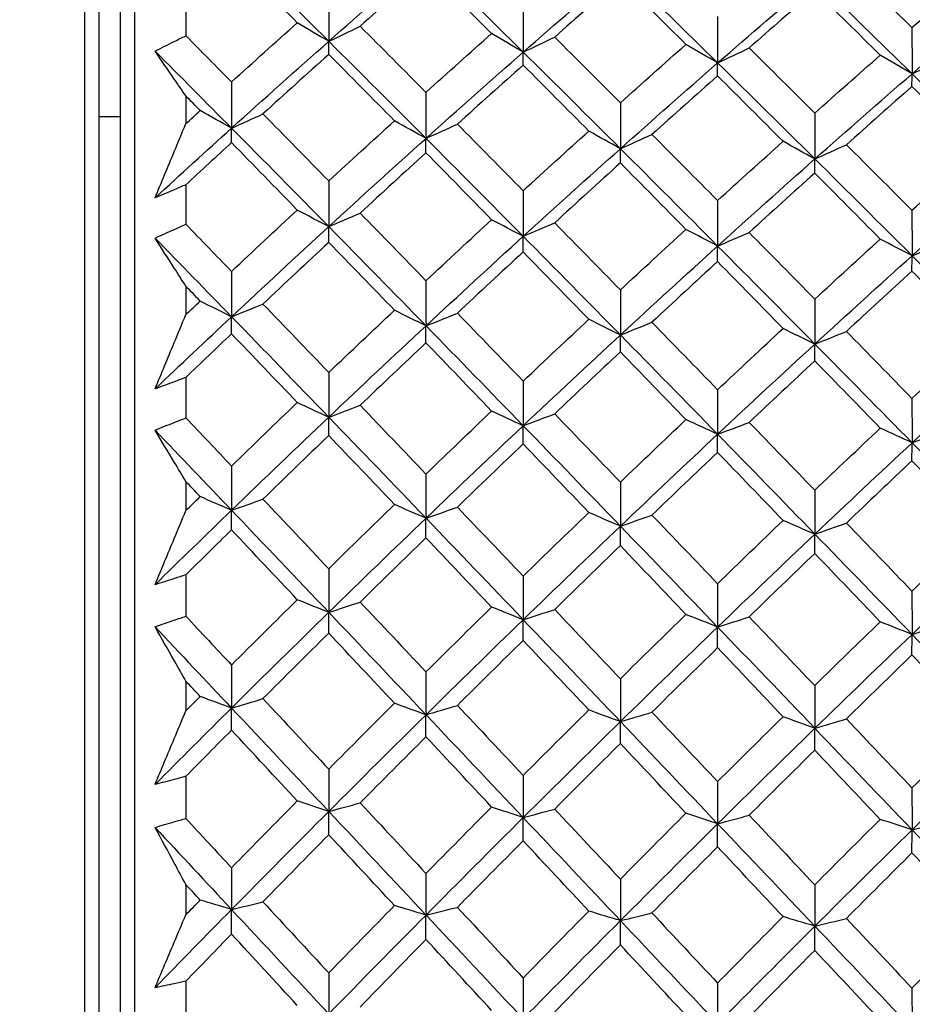
# Model space of a CAD drawing. Units: millimetres. Extents: x 24 to 867, y 24 to 606.
# Drawn here: x 177 to 183, y 153 to 160 of the extents above; entities that cross this region are included whole.
import ezdxf

# ---------------------------------------------------------------- set-up
doc = ezdxf.new("R2010")
doc.units = ezdxf.units.MM
doc.header["$LTSCALE"] = 0.54
doc.layers.add('Dimension (ISO)', color=7, linetype='Continuous', lineweight=25)
doc.layers.add('Visible (ISO)', color=7, linetype='Continuous', lineweight=25)
doc.styles.add('Samuel Heath (ISO)', font='tahoma.ttf')
doc.dimstyles.new('Samuel Heath (ISO)', dxfattribs={"dimscale": 3, "dimtxt": 2, "dimasz": 2.5, "dimexe": 1, "dimexo": 1.5, "dimgap": 0.762, "dimtad": 0, "dimtih": 1, "dimtoh": 1, "dimdec": 4, "dimlfac": 0.03937, "dimrnd": 1e-08, "dimzin": 1, "dimdsep": 46, "dimlunit": 5, "dimtxsty": 'Samuel Heath (ISO)', "dimcen": 0.09, "dimdle": 10, "dimclrd": 256, "dimclre": 256, "dimclrt": 256, "dimazin": 0, "dimtfac": 1.5, "dimtmove": 0, "dimatfit": 3, "dimfxl": 1, "dimtolj": 1, "dimtzin": 0, "dimlwd": 15, "dimlwe": 15, "dimarcsym": 0})

# ---------------------------------------------------------------- blocks, each defined once
blk = doc.blocks.new('*D6')
at = {"layer": 'Defpoints', "color": 0, "transparency": 16777216}
for p in [(138.6068, 147.6368), (398.7173, 147.6368), (337.6775, 141.9297)]:
    blk.add_point(p, dxfattribs=at)
at = {"layer": 'Dimension (ISO)', "lineweight": 15, "transparency": 16777216}
for p, q in [((398.7173, 155.1368), (398.7173, 162.6368)), ((143.1068, 147.6368), (401.7173, 147.6368)), ((398.7173, 147.6368), (398.7173, 141.9297)), ((342.1775, 141.9297), (401.7173, 141.9297)), ((398.7173, 134.4297), (398.7173, 120.2115)), ((398.7173, 120.2115), (391.2173, 120.2115))]:
    blk.add_line(p, q, dxfattribs=at)
at = {"layer": 'Dimension (ISO)', "transparency": 16777216}
for points in [[(397.4673, 155.1368), (399.9673, 155.1368), (398.7173, 147.6368)], [(397.4673, 134.4297), (399.9673, 134.4297), (398.7173, 141.9297)]]:
    blk.add_solid(points, dxfattribs=at)
at = {"layer": 'Dimension (ISO)', "color": 176, "lineweight": 18, "true_color": 0x000080, "transparency": 16777216, "insert": (385.8275, 130.7266), "char_height": 6, "attachment_point": 2, "style": 'Samuel Heath (ISO)'}
blk.add_mtext('\\A1;{\\H1.5x;\\S1/4;}', dxfattribs=at)

msp = doc.modelspace()

# ---------------------------------------------------------------- linework, layer by layer
at = {"layer": 'Visible (ISO)'}
for p, q in [((177.30676, 173.35936), (177.30676, 121.91427)), ((177.65676, 173.29652), (177.65676, 121.97712)), ((177.40676, 170.98682), (177.40676, 124.28682)), ((177.55676, 170.73682), (177.55676, 124.53682)), ((178.01817, 160.47332), (178.01817, 160.20441)), ((178.01817, 159.78222), (178.01817, 159.58836)), ((177.55676, 159.63682), (177.40676, 159.63682)), ((178.01817, 159.16021), (178.01817, 158.88315)), ((178.01817, 158.44864), (178.01817, 158.24932)), ((178.01817, 157.80951), (178.01817, 157.5252)), ((178.01817, 157.0798), (178.01817, 156.87565)), ((178.01817, 156.42563), (178.01817, 156.13501)), ((178.01817, 155.68015), (178.01817, 155.47186)), ((178.01817, 155.01308), (178.01817, 154.71709)), ((178.01817, 154.25427), (178.01817, 154.04251)), ((178.01817, 153.57647), (178.01817, 153.27607))]:
    msp.add_line(p, q, dxfattribs=at)
for points in [[(178.33871, 160.84), (178.56603, 160.61633), (178.79335, 160.3915), (179.02066, 160.16561)], [(178.79997, 160.29561), (178.64609, 160.45011), (178.4923, 160.60404), (178.33858, 160.75737)], [(179.02066, 160.16561), (179.24798, 160.36621), (179.47529, 160.56446), (179.70262, 160.76031)], [(179.70262, 160.76031), (179.92993, 160.5379), (180.15725, 160.31435), (180.38457, 160.08975)], [(182.65164, 160.71167), (182.80477, 160.5624), (182.95798, 160.41255), (183.11127, 160.26213)], [(179.7022, 160.67835), (179.54845, 160.54367), (179.39472, 160.40791), (179.24101, 160.27108)], [(180.16298, 160.2198), (180.00931, 160.37323), (179.85572, 160.52608), (179.7022, 160.67835)], [(180.38457, 160.08975), (180.61189, 160.28907), (180.8392, 160.48604), (181.06652, 160.68061)], [(181.06652, 160.68061), (181.29385, 160.45948), (181.52115, 160.23722), (181.74848, 160.0139)], [(183.11127, 160.26213), (183.26425, 160.39508), (183.41731, 160.52704), (183.57046, 160.65797)], [(181.06583, 160.59932), (180.91226, 160.46567), (180.75874, 160.33095), (180.60525, 160.1952)], [(181.52598, 160.14399), (181.37252, 160.29634), (181.21914, 160.44812), (181.06583, 160.59932)], [(181.74848, 160.0139), (181.97581, 160.21193), (182.2031, 160.40761), (182.43044, 160.60092)], [(182.43044, 160.60092), (182.65776, 160.38105), (182.88506, 160.16008), (183.11239, 159.93805)], [(179.02039, 160.49166), (179.02048, 160.38298), (179.02057, 160.27429), (179.02066, 160.16561)], [(182.42945, 160.5203), (182.27607, 160.38766), (182.12276, 160.254), (181.96951, 160.11932)], [(182.88897, 160.06819), (182.73572, 160.21945), (182.58255, 160.37016), (182.42945, 160.5203)], [(183.11239, 159.93805), (183.33973, 160.13479), (183.56702, 160.32918), (183.79435, 160.52122)], [(180.38402, 160.41515), (180.3842, 160.30669), (180.38438, 160.19822), (180.38457, 160.08975)], [(178.33858, 159.88043), (178.49237, 160.01989), (178.64617, 160.15828), (178.79997, 160.29561)], [(179.02066, 160.16561), (178.94652, 160.20871), (178.87296, 160.25204), (178.79997, 160.29561)], [(181.74764, 160.33864), (181.74792, 160.2304), (181.7482, 160.12215), (181.74848, 160.0139)], [(179.02066, 160.16561), (179.09466, 160.20049), (179.16811, 160.23565), (179.24101, 160.27108)], [(179.24101, 160.27108), (179.39466, 160.11721), (179.54839, 159.96278), (179.7022, 159.80781)], [(179.7022, 159.80781), (179.85577, 159.94617), (180.00936, 160.08351), (180.16298, 160.2198)], [(180.38457, 160.08975), (180.31012, 160.13287), (180.23626, 160.17622), (180.16298, 160.2198)], [(183.11127, 160.26213), (183.11164, 160.15411), (183.11201, 160.04608), (183.11239, 159.93805)], [(178.01817, 160.20441), (178.12494, 160.09669), (178.23174, 159.98869), (178.33858, 159.88043)], [(178.33871, 159.55682), (178.56603, 159.76205), (178.79334, 159.965), (179.02066, 160.16561)], [(179.02039, 160.07396), (179.02048, 160.1045), (179.02057, 160.13505), (179.02066, 160.16561)], [(179.02066, 160.16561), (179.24798, 159.93972), (179.4753, 159.71277), (179.70262, 159.48487)], [(180.38457, 160.08975), (180.45869, 160.12463), (180.53225, 160.15978), (180.60525, 160.1952)], [(180.60525, 160.1952), (180.7587, 160.04241), (180.91222, 159.88907), (181.06583, 159.73519)], [(177.80167, 160.0965), (177.98068, 159.91724), (178.1597, 159.73733), (178.33871, 159.55682)], [(179.70262, 159.48487), (179.92994, 159.68879), (180.15725, 159.89044), (180.38457, 160.08975)], [(180.38402, 159.99879), (180.3842, 160.0291), (180.38438, 160.05943), (180.38457, 160.08975)], [(180.38457, 160.08975), (180.61189, 159.86515), (180.8392, 159.63951), (181.06652, 159.41292)], [(181.06583, 159.73519), (181.21916, 159.87247), (181.37255, 160.00874), (181.52598, 160.14399)], [(181.74848, 160.0139), (181.67372, 160.05703), (181.59956, 160.10039), (181.52598, 160.14399)], [(181.74848, 160.0139), (181.82272, 160.04876), (181.89639, 160.0839), (181.96951, 160.11932)], [(181.96951, 160.11932), (182.12275, 159.96761), (182.27606, 159.81536), (182.42945, 159.66257)], [(179.02039, 160.07396), (178.86655, 159.93598), (178.71271, 159.79695), (178.55889, 159.65687)], [(179.48148, 159.6082), (179.3277, 159.76399), (179.17401, 159.91925), (179.02039, 160.07396)], [(181.06652, 159.41292), (181.29385, 159.61553), (181.52115, 159.81587), (181.74848, 160.0139)], [(181.74764, 159.92361), (181.74792, 159.9537), (181.7482, 159.9838), (181.74848, 160.0139)], [(181.74848, 160.0139), (181.9758, 159.79059), (182.20311, 159.56626), (182.43044, 159.34097)], [(182.42945, 159.66257), (182.58256, 159.79876), (182.73572, 159.93397), (182.88897, 160.06819)], [(183.11239, 159.93805), (183.03732, 159.98118), (182.96285, 160.02456), (182.88897, 160.06819)], [(183.11239, 159.93805), (183.18675, 159.9729), (183.26054, 160.00803), (183.33377, 160.04345)], [(180.38402, 159.99879), (180.23035, 159.86185), (180.07673, 159.72388), (179.92313, 159.5849)], [(180.84448, 159.53629), (180.69092, 159.69099), (180.53743, 159.84516), (180.38402, 159.99879)], [(182.43044, 159.34097), (182.65777, 159.54228), (182.88506, 159.7413), (183.11239, 159.93805)], [(183.11127, 159.84844), (183.11164, 159.8783), (183.11201, 159.90817), (183.11239, 159.93805)], [(183.11239, 159.93805), (183.33973, 159.71602), (183.56702, 159.493), (183.79435, 159.26902)], [(178.33858, 159.88043), (178.33862, 159.77256), (178.33867, 159.66469), (178.33871, 159.55682)], [(181.74764, 159.92361), (181.59416, 159.78772), (181.44075, 159.65082), (181.28738, 159.51293)], [(182.20748, 159.46439), (182.05412, 159.61799), (181.90085, 159.77107), (181.74764, 159.92361)], [(179.7022, 159.80781), (179.70234, 159.70016), (179.70248, 159.59251), (179.70262, 159.48487)], [(183.11127, 159.84844), (182.95798, 159.71358), (182.80477, 159.57775), (182.65164, 159.44096)], [(183.57046, 159.39248), (183.41731, 159.54499), (183.26425, 159.69698), (183.11127, 159.84844)], [(178.11846, 159.68011), (178.08503, 159.71417), (178.0516, 159.74821), (178.01817, 159.78222)], [(181.06583, 159.73519), (181.06606, 159.62777), (181.06629, 159.52034), (181.06652, 159.41292)], [(178.01817, 159.58836), (178.0516, 159.61899), (178.08503, 159.64957), (178.11846, 159.68011)], [(178.33871, 159.55682), (178.26472, 159.59769), (178.19131, 159.63879), (178.11846, 159.68011)], [(182.42945, 159.66257), (182.42978, 159.55537), (182.4301, 159.44817), (182.43044, 159.34097)], [(178.33871, 159.55682), (178.41266, 159.58991), (178.48604, 159.62326), (178.55889, 159.65687)], [(178.55889, 159.65687), (178.71264, 159.50064), (178.86648, 159.34388), (179.02039, 159.18661)], [(179.02039, 159.18661), (179.17407, 159.32816), (179.32776, 159.46869), (179.48148, 159.6082)], [(179.70262, 159.48487), (179.62832, 159.52576), (179.55461, 159.56687), (179.48148, 159.6082)], [(177.80167, 159.06775), (177.98067, 159.23215), (178.1597, 159.39519), (178.33871, 159.55682)], [(178.33858, 159.45554), (178.33862, 159.4893), (178.33867, 159.52306), (178.33871, 159.55682)], [(178.33871, 159.55682), (178.56603, 159.3276), (178.79335, 159.09743), (179.02066, 158.86639)], [(179.70262, 159.48487), (179.77667, 159.51795), (179.85018, 159.55129), (179.92313, 159.5849)], [(179.92313, 159.5849), (180.07668, 159.42976), (180.23031, 159.2741), (180.38402, 159.11795)], [(180.38402, 159.11795), (180.53747, 159.25838), (180.69095, 159.39784), (180.84448, 159.53629)], [(181.06652, 159.41292), (180.99192, 159.45382), (180.91791, 159.49494), (180.84448, 159.53629)], [(178.33858, 159.45554), (178.23178, 159.35759), (178.12498, 159.25915), (178.01817, 159.16021)], [(178.79997, 158.98291), (178.64609, 159.14095), (178.4923, 159.2985), (178.33858, 159.45554)], [(179.02066, 158.86639), (179.24798, 159.07477), (179.47529, 159.28095), (179.70262, 159.48487)], [(179.7022, 159.38428), (179.70234, 159.41781), (179.70248, 159.45134), (179.70262, 159.48487)], [(179.70262, 159.48487), (179.92993, 159.25697), (180.15725, 159.02811), (180.38457, 158.7984)], [(181.06652, 159.41292), (181.1407, 159.44599), (181.21432, 159.47933), (181.28738, 159.51293)], [(181.28738, 159.51293), (181.44072, 159.35888), (181.59414, 159.20432), (181.74764, 159.04928)], [(181.74764, 159.04928), (181.90086, 159.18861), (182.05414, 159.32698), (182.20748, 159.46439)], [(182.43044, 159.34097), (182.35552, 159.38188), (182.28121, 159.42302), (182.20748, 159.46439)], [(180.38457, 158.7984), (180.61189, 159.00545), (180.8392, 159.21031), (181.06652, 159.41292)], [(181.06583, 159.31302), (181.06606, 159.34631), (181.06629, 159.37961), (181.06652, 159.41292)], [(181.06652, 159.41292), (181.29385, 159.18632), (181.52115, 158.9588), (181.74848, 158.73041)], [(182.43044, 159.34097), (182.50473, 159.37403), (182.57847, 159.40736), (182.65164, 159.44096)], [(182.65164, 159.44096), (182.80477, 159.288), (182.95798, 159.13455), (183.11127, 158.98062)], [(183.11127, 158.98062), (183.26425, 159.11884), (183.41731, 159.25613), (183.57046, 159.39248)], [(179.7022, 159.38428), (179.54845, 159.24417), (179.39472, 159.10304), (179.24101, 158.96092)], [(180.16298, 158.91496), (180.00931, 159.07189), (179.85572, 159.22834), (179.7022, 159.38428)], [(181.74848, 158.73041), (181.97581, 158.93614), (182.2031, 159.13966), (182.43044, 159.34097)], [(182.42945, 159.24176), (182.42978, 159.27482), (182.4301, 159.30789), (182.43044, 159.34097)], [(182.43044, 159.34097), (182.65776, 159.11568), (182.88506, 158.88949), (183.11239, 158.66243)], [(181.06583, 159.31302), (180.91226, 159.17396), (180.75874, 159.03392), (180.60525, 158.89291)], [(181.52598, 158.84701), (181.37252, 159.00283), (181.21914, 159.15818), (181.06583, 159.31302)], [(183.11239, 158.66243), (183.33973, 158.86683), (183.56702, 159.06902), (183.79435, 159.26902)], [(179.02039, 159.18661), (179.02048, 159.07987), (179.02057, 158.97313), (179.02066, 158.86639)], [(182.42945, 159.24176), (182.27607, 159.10376), (182.12276, 158.9648), (181.96951, 158.8249)], [(182.88897, 158.77907), (182.73572, 158.93377), (182.58255, 159.08801), (182.42945, 159.24176)], [(180.38402, 159.11795), (180.3842, 159.01143), (180.38438, 158.90492), (180.38457, 158.7984)], [(181.74764, 159.04928), (181.74792, 158.94299), (181.7482, 158.8367), (181.74848, 158.73041)], [(178.33858, 158.55202), (178.49237, 158.69664), (178.64617, 158.84028), (178.79997, 158.98291)], [(179.02066, 158.86639), (178.94652, 158.90502), (178.87296, 158.94386), (178.79997, 158.98291)], [(183.11127, 158.98062), (183.11164, 158.87456), (183.11201, 158.76849), (183.11239, 158.66243)], [(179.02066, 158.86639), (179.09466, 158.89765), (179.16811, 158.92916), (179.24101, 158.96092)], [(179.24101, 158.96092), (179.39466, 158.80353), (179.54839, 158.64567), (179.7022, 158.48736)], [(179.7022, 158.48736), (179.85577, 158.63086), (180.00936, 158.7734), (180.16298, 158.91496)], [(180.38457, 158.7984), (180.31012, 158.83704), (180.23626, 158.87589), (180.16298, 158.91496)], [(178.01817, 158.88315), (178.12494, 158.773), (178.23174, 158.66262), (178.33858, 158.55202)], [(178.33871, 158.23475), (178.56603, 158.44744), (178.79334, 158.65801), (179.02066, 158.86639)], [(179.02039, 158.75625), (179.02048, 158.79296), (179.02057, 158.82967), (179.02066, 158.86639)], [(179.02066, 158.86639), (179.24798, 158.63535), (179.4753, 158.40345), (179.70262, 158.17079)], [(180.38457, 158.7984), (180.45869, 158.82965), (180.53225, 158.86116), (180.60525, 158.89291)], [(180.60525, 158.89291), (180.7587, 158.73664), (180.91223, 158.57989), (181.06583, 158.4227)], [(181.06583, 158.4227), (181.21916, 158.56508), (181.37255, 158.70652), (181.52598, 158.84701)], [(181.74848, 158.73041), (181.67372, 158.76906), (181.59956, 158.80793), (181.52598, 158.84701)], [(177.80167, 158.78613), (177.98068, 158.60285), (178.1597, 158.41904), (178.33871, 158.23475)], [(179.70262, 158.17079), (179.92994, 158.38213), (180.15725, 158.59135), (180.38457, 158.7984)], [(180.38402, 158.68897), (180.3842, 158.72544), (180.38438, 158.76192), (180.38457, 158.7984)], [(180.38457, 158.7984), (180.61189, 158.56869), (180.8392, 158.33813), (181.06652, 158.10682)], [(181.74848, 158.73041), (181.82272, 158.76166), (181.89639, 158.79316), (181.96951, 158.8249)], [(181.96951, 158.8249), (182.12275, 158.66974), (182.27606, 158.51411), (182.42945, 158.35805)], [(182.42945, 158.35805), (182.58256, 158.4993), (182.73572, 158.63964), (182.88897, 158.77907)], [(183.11239, 158.66243), (183.03732, 158.70109), (182.96285, 158.73997), (182.88897, 158.77907)], [(179.02039, 158.75625), (178.86655, 158.61305), (178.71271, 158.46887), (178.55889, 158.32371)], [(179.48148, 158.28044), (179.3277, 158.43949), (179.17401, 158.5981), (179.02039, 158.75625)], [(181.06652, 158.10682), (181.29385, 158.31681), (181.52115, 158.52469), (181.74848, 158.73041)], [(181.74764, 158.62168), (181.74792, 158.65791), (181.7482, 158.69416), (181.74848, 158.73041)], [(181.74848, 158.73041), (181.9758, 158.50203), (182.20311, 158.27282), (182.43044, 158.04285)], [(183.11239, 158.66243), (183.18675, 158.69366), (183.26054, 158.72515), (183.33377, 158.75689)], [(180.38402, 158.68897), (180.23035, 158.54684), (180.07673, 158.40375), (179.92313, 158.25972)], [(180.84448, 158.21651), (180.69092, 158.37443), (180.53743, 158.53193), (180.38402, 158.68897)], [(182.43044, 158.04285), (182.65777, 158.2515), (182.88506, 158.45803), (183.11239, 158.66243)], [(183.11127, 158.55439), (183.11164, 158.59039), (183.11201, 158.6264), (183.11239, 158.66243)], [(183.11239, 158.66243), (183.33973, 158.43536), (183.56702, 158.20751), (183.79435, 157.97888)], [(181.74764, 158.62168), (181.59416, 158.48062), (181.44075, 158.33863), (181.28738, 158.19573)], [(182.20748, 158.15258), (182.05412, 158.30938), (181.90084, 158.46575), (181.74764, 158.62168)], [(178.33858, 158.55202), (178.33862, 158.44627), (178.33867, 158.34051), (178.33871, 158.23475)], [(183.11127, 158.55439), (182.95798, 158.41441), (182.80477, 158.27352), (182.65164, 158.13174)], [(183.57046, 158.08865), (183.41731, 158.24433), (183.26425, 158.39959), (183.11127, 158.55439)], [(178.11846, 158.34437), (178.08503, 158.37915), (178.0516, 158.41391), (178.01817, 158.44864)], [(179.7022, 158.48736), (179.70234, 158.38184), (179.70248, 158.27631), (179.70262, 158.17079)], [(181.06583, 158.4227), (181.06606, 158.31741), (181.06629, 158.21211), (181.06652, 158.10682)], [(182.42945, 158.35805), (182.42978, 158.25298), (182.4301, 158.14792), (182.43044, 158.04285)], [(178.01817, 158.24932), (178.0516, 158.28105), (178.08503, 158.31273), (178.11846, 158.34437)], [(178.33871, 158.23475), (178.26472, 158.2711), (178.19131, 158.30764), (178.11846, 158.34437)], [(178.33871, 158.23475), (178.41266, 158.26418), (178.48604, 158.29383), (178.55889, 158.32371)], [(178.55889, 158.32371), (178.71265, 158.1642), (178.86648, 158.00425), (179.02039, 157.84389)], [(177.80167, 157.72838), (177.98067, 157.89845), (178.1597, 158.06726), (178.33871, 158.23475)], [(178.33858, 158.11516), (178.33862, 158.15502), (178.33867, 158.19489), (178.33871, 158.23475)], [(178.33871, 158.23475), (178.56603, 158.00075), (178.79335, 157.76597), (179.02066, 157.53054)], [(179.02039, 157.84389), (179.17407, 157.99035), (179.32776, 158.13587), (179.48148, 158.28044)], [(179.70262, 158.17079), (179.62832, 158.20714), (179.55461, 158.24369), (179.48148, 158.28044)], [(179.70262, 158.17079), (179.77667, 158.2002), (179.85018, 158.22984), (179.92313, 158.25972)], [(179.92313, 158.25972), (180.07668, 158.10133), (180.23031, 157.94252), (180.38402, 157.78329)], [(180.38402, 157.78329), (180.53747, 157.92861), (180.69095, 158.07302), (180.84448, 158.21651)], [(181.06652, 158.10682), (180.99192, 158.14318), (180.91791, 158.17974), (180.84448, 158.21651)], [(179.02066, 157.53054), (179.24798, 157.74601), (179.47529, 157.95945), (179.70262, 158.17079)], [(179.7022, 158.0519), (179.70234, 158.09152), (179.70248, 158.13115), (179.70262, 158.17079)], [(179.70262, 158.17079), (179.92993, 157.93813), (180.15725, 157.70471), (180.38457, 157.47064)], [(181.06652, 158.10682), (181.1407, 158.13622), (181.21432, 158.16586), (181.28738, 158.19573)], [(181.28738, 158.19573), (181.44072, 158.03847), (181.59414, 157.88078), (181.74764, 157.7227)], [(181.74764, 157.7227), (181.90086, 157.86687), (182.05414, 158.01017), (182.20748, 158.15258)], [(182.43044, 158.04285), (182.35552, 158.07922), (182.28121, 158.1158), (182.20748, 158.15258)], [(178.33858, 158.11516), (178.23178, 158.01374), (178.12498, 157.91185), (178.01817, 157.80951)], [(178.79997, 157.6332), (178.64609, 157.79425), (178.4923, 157.95492), (178.33858, 158.11516)], [(180.38457, 157.47064), (180.61189, 157.68475), (180.8392, 157.89682), (181.06652, 158.10682)], [(181.06583, 157.98864), (181.06606, 158.02802), (181.06629, 158.06742), (181.06652, 158.10682)], [(181.06652, 158.10682), (181.29385, 157.8755), (181.52115, 157.64345), (181.74848, 157.41074)], [(182.43044, 158.04285), (182.50473, 158.07224), (182.57847, 158.10187), (182.65164, 158.13174)], [(182.65164, 158.13174), (182.80477, 157.9756), (182.95798, 157.81905), (183.11127, 157.6621)], [(183.11127, 157.6621), (183.26425, 157.80514), (183.41731, 157.94733), (183.57046, 158.08865)], [(179.7022, 158.0519), (179.54845, 157.9068), (179.39472, 157.76077), (179.24101, 157.61382)], [(180.16298, 157.57333), (180.00931, 157.73325), (179.85572, 157.89278), (179.7022, 158.0519)], [(181.74848, 157.41074), (181.97581, 157.62349), (182.2031, 157.8342), (182.43044, 158.04285)], [(182.42945, 157.92538), (182.42978, 157.96452), (182.4301, 158.00368), (182.43044, 158.04285)], [(182.43044, 158.04285), (182.65776, 157.81288), (182.88506, 157.58219), (183.11239, 157.35084)], [(181.06583, 157.98864), (180.91226, 157.84463), (180.75874, 157.69971), (180.60525, 157.55391)], [(181.52598, 157.51347), (181.37252, 157.67225), (181.21914, 157.83065), (181.06583, 157.98864)], [(183.11239, 157.35084), (183.33973, 157.56223), (183.56702, 157.77157), (183.79435, 157.97888)], [(182.42945, 157.92538), (182.27607, 157.78245), (182.12276, 157.63865), (181.96951, 157.49399)], [(182.88897, 157.4536), (182.73572, 157.61125), (182.58255, 157.76851), (182.42945, 157.92538)], [(179.02039, 157.84389), (179.02048, 157.73944), (179.02057, 157.63499), (179.02066, 157.53054)], [(180.38402, 157.78329), (180.3842, 157.67908), (180.38438, 157.57486), (180.38457, 157.47064)], [(181.74764, 157.7227), (181.74792, 157.61872), (181.7482, 157.51473), (181.74848, 157.41074)], [(183.11127, 157.6621), (183.11164, 157.55835), (183.11201, 157.4546), (183.11239, 157.35084)], [(178.33858, 157.18802), (178.49237, 157.33732), (178.64617, 157.48572), (178.79997, 157.6332)], [(179.02066, 157.53054), (178.94652, 157.56457), (178.87296, 157.59879), (178.79997, 157.6332)], [(179.02066, 157.53054), (179.09466, 157.55808), (179.16811, 157.58585), (179.24101, 157.61382)], [(179.24101, 157.61382), (179.39466, 157.45343), (179.54839, 157.29266), (179.7022, 157.13153)], [(178.01817, 157.5252), (178.12494, 157.41299), (178.23174, 157.30059), (178.33858, 157.18802)], [(178.33871, 156.87812), (178.56603, 157.09757), (178.79334, 157.31506), (179.02066, 157.53054)], [(179.02039, 157.40228), (179.02048, 157.44503), (179.02057, 157.48778), (179.02066, 157.53054)], [(179.02066, 157.53054), (179.24798, 157.2951), (179.4753, 157.059), (179.70262, 156.82234)], [(179.7022, 157.13153), (179.85577, 157.27968), (180.00936, 157.42696), (180.16298, 157.57333)], [(180.38457, 157.47064), (180.31012, 157.50468), (180.23626, 157.53891), (180.16298, 157.57333)], [(180.38457, 157.47064), (180.45869, 157.49817), (180.53225, 157.52593), (180.60525, 157.55391)], [(180.60525, 157.55391), (180.7587, 157.39465), (180.91223, 157.23502), (181.06583, 157.07504)], [(179.70262, 156.82234), (179.92994, 157.04041), (180.15725, 157.25653), (180.38457, 157.47064)], [(180.38402, 157.3431), (180.3842, 157.38561), (180.38438, 157.42812), (180.38457, 157.47064)], [(180.38457, 157.47064), (180.61189, 157.23656), (180.8392, 157.00184), (181.06652, 156.76656)], [(181.06583, 157.07504), (181.21916, 157.22204), (181.37255, 157.36819), (181.52598, 157.51347)], [(181.74848, 157.41074), (181.67372, 157.44479), (181.59956, 157.47904), (181.52598, 157.51347)], [(181.74848, 157.41074), (181.82272, 157.43827), (181.89639, 157.46602), (181.96951, 157.49399)], [(181.96951, 157.49399), (182.12275, 157.33588), (182.27606, 157.17739), (182.42945, 157.01855)], [(182.42945, 157.01855), (182.58256, 157.1644), (182.73572, 157.30943), (182.88897, 157.4536)], [(183.11239, 157.35084), (183.03732, 157.3849), (182.96285, 157.41916), (182.88897, 157.4536)], [(177.80167, 157.4394), (177.98068, 157.25269), (178.1597, 157.06558), (178.33871, 156.87812)], [(179.02039, 157.40228), (178.86655, 157.25432), (178.71271, 157.10545), (178.55889, 156.95569)], [(179.48148, 156.91796), (179.3277, 157.07976), (179.17401, 157.2412), (179.02039, 157.40228)], [(181.06652, 156.76656), (181.29385, 156.98325), (181.52115, 157.19799), (181.74848, 157.41074)], [(181.74764, 157.28392), (181.74792, 157.32618), (181.7482, 157.36846), (181.74848, 157.41074)], [(181.74848, 157.41074), (181.9758, 157.17802), (182.20311, 156.94469), (182.43044, 156.71078)], [(183.11239, 157.35084), (183.18675, 157.37836), (183.26054, 157.4061), (183.33377, 157.43407)], [(180.38402, 157.3431), (180.23035, 157.19624), (180.07673, 157.0485), (179.92313, 156.8999)], [(180.84448, 156.86221), (180.69092, 157.02286), (180.53743, 157.18316), (180.38402, 157.3431)], [(182.43044, 156.71078), (182.65777, 156.9261), (182.88506, 157.13945), (183.11239, 157.35084)], [(183.11127, 157.22473), (183.11164, 157.26675), (183.11201, 157.30879), (183.11239, 157.35084)], [(183.11239, 157.35084), (183.33973, 157.11948), (183.56702, 156.88753), (183.79435, 156.655)], [(181.74764, 157.28392), (181.59416, 157.13816), (181.44075, 156.99155), (181.28738, 156.8441)], [(182.20748, 156.80647), (182.05412, 156.96596), (181.90084, 157.12512), (181.74764, 157.28392)], [(178.33858, 157.18802), (178.33862, 157.08472), (178.33867, 156.98142), (178.33871, 156.87812)], [(183.11127, 157.22473), (182.95798, 157.08008), (182.80477, 156.93459), (182.65164, 156.7883)], [(183.57046, 156.75072), (183.41731, 156.90907), (183.26425, 157.06708), (183.11127, 157.22473)], [(179.7022, 157.13153), (179.70234, 157.02847), (179.70248, 156.92541), (179.70262, 156.82234)], [(178.11846, 156.97371), (178.08503, 157.00909), (178.0516, 157.04445), (178.01817, 157.0798)], [(181.06583, 157.07504), (181.06606, 156.97222), (181.06629, 156.86939), (181.06652, 156.76656)], [(178.01817, 156.87565), (178.0516, 156.90838), (178.08503, 156.94107), (178.11846, 156.97371)], [(178.33871, 156.87812), (178.26472, 156.90981), (178.19131, 156.94168), (178.11846, 156.97371)], [(182.42945, 157.01855), (182.42978, 156.91597), (182.4301, 156.81338), (182.43044, 156.71078)], [(178.33871, 156.87812), (178.41266, 156.90378), (178.48604, 156.92964), (178.55889, 156.95569)], [(178.55889, 156.95569), (178.71265, 156.79342), (178.86648, 156.63081), (179.02039, 156.46788)], [(179.02039, 156.46788), (179.17407, 156.61877), (179.32776, 156.7688), (179.48148, 156.91796)], [(179.70262, 156.82234), (179.62832, 156.85404), (179.55461, 156.88591), (179.48148, 156.91796)], [(177.80167, 156.35609), (177.98067, 156.53128), (178.1597, 156.70531), (178.33871, 156.87812)], [(178.33858, 156.7406), (178.33862, 156.78644), (178.33867, 156.83228), (178.33871, 156.87812)], [(178.33871, 156.87812), (178.56603, 156.64008), (178.79335, 156.40148), (179.02066, 156.16242)], [(179.70262, 156.82234), (179.77667, 156.84799), (179.85018, 156.87384), (179.92313, 156.8999)], [(179.92313, 156.8999), (180.07668, 156.73877), (180.23031, 156.57732), (180.38402, 156.41555)], [(180.38402, 156.41555), (180.53747, 156.56527), (180.69095, 156.71416), (180.84448, 156.86221)], [(181.06652, 156.76656), (180.99192, 156.79827), (180.91791, 156.83015), (180.84448, 156.86221)], [(181.06652, 156.76656), (181.1407, 156.7922), (181.21432, 156.81805), (181.28738, 156.8441)], [(181.28738, 156.8441), (181.44072, 156.68413), (181.59414, 156.52383), (181.74764, 156.36322)], [(179.02066, 156.16242), (179.24798, 156.38428), (179.47529, 156.60428), (179.70262, 156.82234)], [(179.7022, 156.68554), (179.70234, 156.73114), (179.70248, 156.77674), (179.70262, 156.82234)], [(179.70262, 156.82234), (179.92993, 156.58568), (180.15725, 156.34847), (180.38457, 156.1108)], [(180.38457, 156.1108), (180.61189, 156.33127), (180.8392, 156.54987), (181.06652, 156.76656)], [(181.06583, 156.63049), (181.06606, 156.67584), (181.06629, 156.7212), (181.06652, 156.76656)], [(181.06652, 156.76656), (181.29385, 156.53128), (181.52115, 156.29546), (181.74848, 156.05918)], [(181.74764, 156.36322), (181.90086, 156.51177), (182.05414, 156.65953), (182.20748, 156.80647)], [(182.43044, 156.71078), (182.35552, 156.7425), (182.28121, 156.77439), (182.20748, 156.80647)], [(182.43044, 156.71078), (182.50473, 156.73641), (182.57847, 156.76225), (182.65164, 156.7883)], [(182.65164, 156.7883), (182.80477, 156.62948), (182.95798, 156.47034), (183.11127, 156.31089)], [(178.33858, 156.7406), (178.23178, 156.63603), (178.12498, 156.53104), (178.01817, 156.42563)], [(178.79997, 156.25088), (178.6461, 156.41443), (178.4923, 156.57768), (178.33858, 156.7406)], [(181.74848, 156.05918), (181.97581, 156.27826), (182.2031, 156.49547), (182.43044, 156.71078)], [(182.42945, 156.57543), (182.42978, 156.62054), (182.4301, 156.66565), (182.43044, 156.71078)], [(182.43044, 156.71078), (182.65776, 156.47688), (182.88506, 156.24246), (183.11239, 156.00757)], [(183.11127, 156.31089), (183.26425, 156.45828), (183.41731, 156.60489), (183.57046, 156.75072)], [(179.7022, 156.68554), (179.54845, 156.53594), (179.39472, 156.38548), (179.24101, 156.23419)], [(180.16298, 156.19929), (180.00931, 156.36168), (179.85572, 156.52377), (179.7022, 156.68554)], [(181.06583, 156.63049), (180.91226, 156.482), (180.75874, 156.33268), (180.60525, 156.18255)], [(181.52598, 156.14771), (181.37252, 156.30894), (181.21914, 156.46987), (181.06583, 156.63049)], [(183.11239, 156.00757), (183.33973, 156.22526), (183.56702, 156.44106), (183.79435, 156.655)], [(182.42945, 156.57543), (182.27607, 156.42805), (182.12276, 156.27988), (181.96951, 156.13092)], [(182.88897, 156.09612), (182.73572, 156.25619), (182.58255, 156.41597), (182.42945, 156.57543)], [(179.02039, 156.46788), (179.02048, 156.36606), (179.02057, 156.26424), (179.02066, 156.16242)], [(180.38402, 156.41555), (180.3842, 156.31397), (180.38438, 156.21238), (180.38457, 156.1108)], [(181.74764, 156.36322), (181.74792, 156.26188), (181.7482, 156.16053), (181.74848, 156.05918)], [(183.11127, 156.31089), (183.11164, 156.20979), (183.11201, 156.10868), (183.11239, 156.00757)], [(178.33858, 155.79286), (178.49237, 155.94637), (178.64617, 156.09905), (178.79997, 156.25088)], [(179.02066, 156.16242), (178.94652, 156.19174), (178.87296, 156.22123), (178.79997, 156.25088)], [(179.02066, 156.16242), (179.09466, 156.18615), (179.16811, 156.21008), (179.24101, 156.23419)], [(179.24101, 156.23419), (179.39466, 156.07132), (179.54839, 155.90815), (179.7022, 155.74472)], [(178.33871, 155.49135), (178.56603, 155.71684), (178.79334, 155.94055), (179.02066, 156.16242)], [(179.02039, 156.01646), (179.02048, 156.06511), (179.02057, 156.11376), (179.02066, 156.16242)], [(179.02066, 156.16242), (179.24798, 155.92335), (179.4753, 155.68382), (179.70262, 155.44394)], [(179.7022, 155.74472), (179.85577, 155.89705), (180.00936, 156.04858), (180.16298, 156.19929)], [(180.38457, 156.1108), (180.31012, 156.14014), (180.23626, 156.16963), (180.16298, 156.19929)], [(180.38457, 156.1108), (180.45869, 156.13453), (180.53225, 156.15845), (180.60525, 156.18255)], [(180.60525, 156.18255), (180.7587, 156.02085), (180.91222, 155.85885), (181.06583, 155.69659)], [(181.06583, 155.69659), (181.21916, 155.84774), (181.37255, 155.99812), (181.52598, 156.14771)], [(181.74848, 156.05918), (181.67372, 156.08853), (181.59956, 156.11804), (181.52598, 156.14771)], [(178.01817, 156.13501), (178.12494, 156.02109), (178.23174, 155.90704), (178.33858, 155.79286)], [(179.70262, 155.44394), (179.92994, 155.66802), (180.15725, 155.89033), (180.38457, 156.1108)], [(180.38402, 155.96557), (180.3842, 156.01398), (180.38438, 156.06239), (180.38457, 156.1108)], [(180.38457, 156.1108), (180.61189, 155.87313), (180.8392, 155.63501), (181.06652, 155.39653)], [(181.74848, 156.05918), (181.82272, 156.08291), (181.89639, 156.10682), (181.96951, 156.13092)], [(181.96951, 156.13092), (182.12275, 155.97038), (182.27606, 155.80955), (182.42945, 155.64846)], [(182.42945, 155.64846), (182.58256, 155.79843), (182.73572, 155.94766), (182.88897, 156.09612)], [(183.11239, 156.00757), (183.03732, 156.03692), (182.96285, 156.06644), (182.88897, 156.09612)], [(183.11239, 156.00757), (183.18675, 156.03128), (183.26054, 156.05519), (183.33377, 156.07929)], [(177.80167, 156.06069), (177.98068, 155.87117), (178.1597, 155.68137), (178.33871, 155.49135)], [(179.02039, 156.01646), (178.86655, 155.86422), (178.71271, 155.71115), (178.55889, 155.55728)], [(179.48148, 155.52521), (179.3277, 155.68922), (179.17401, 155.85298), (179.02039, 156.01646)], [(181.06652, 155.39653), (181.29385, 155.61921), (181.52115, 155.8401), (181.74848, 156.05918)], [(181.74764, 155.91469), (181.74792, 155.96284), (181.7482, 156.01101), (181.74848, 156.05918)], [(181.74848, 156.05918), (181.9758, 155.8229), (182.20311, 155.58619), (182.43044, 155.34912)], [(182.43044, 155.34912), (182.65777, 155.57039), (182.88506, 155.78988), (183.11239, 156.00757)], [(183.11127, 155.8638), (183.11164, 155.91171), (183.11201, 155.95963), (183.11239, 156.00757)], [(183.11239, 156.00757), (183.33973, 155.77267), (183.56702, 155.53738), (183.79435, 155.30171)], [(180.38402, 155.96557), (180.23035, 155.81446), (180.07673, 155.66255), (179.92313, 155.50985)], [(180.84448, 155.47783), (180.69092, 155.64067), (180.53743, 155.80326), (180.38402, 155.96557)], [(181.74764, 155.91469), (181.59416, 155.7647), (181.44075, 155.61394), (181.28738, 155.46243)], [(182.20748, 155.43044), (182.05412, 155.59212), (181.90084, 155.75354), (181.74764, 155.91469)], [(183.11127, 155.8638), (182.95798, 155.71494), (182.80477, 155.56534), (182.65164, 155.415)], [(183.57046, 155.38306), (183.41731, 155.54357), (183.26425, 155.70382), (183.11127, 155.8638)], [(178.33858, 155.79286), (178.33862, 155.69236), (178.33867, 155.59185), (178.33871, 155.49135)], [(179.7022, 155.74472), (179.70234, 155.64446), (179.70248, 155.5442), (179.70262, 155.44394)], [(178.11846, 155.57259), (178.08503, 155.60846), (178.0516, 155.64431), (178.01817, 155.68015)], [(181.06583, 155.69659), (181.06606, 155.59657), (181.06629, 155.49655), (181.06652, 155.39653)], [(182.42945, 155.64846), (182.42978, 155.54868), (182.4301, 155.4489), (182.43044, 155.34912)], [(178.01817, 155.47186), (178.0516, 155.50547), (178.08503, 155.53905), (178.11846, 155.57259)], [(178.33871, 155.49135), (178.26472, 155.51828), (178.19131, 155.54536), (178.11846, 155.57259)], [(178.33871, 155.49135), (178.41266, 155.51315), (178.48604, 155.53513), (178.55889, 155.55728)], [(178.55889, 155.55728), (178.71265, 155.39278), (178.86648, 155.22803), (179.02039, 155.06306)], [(179.02039, 155.06306), (179.17407, 155.21789), (179.32776, 155.37195), (179.48148, 155.52521)], [(179.70262, 155.44394), (179.62832, 155.47088), (179.55461, 155.49797), (179.48148, 155.52521)], [(177.80167, 154.95536), (177.98067, 155.13509), (178.1597, 155.31377), (178.33871, 155.49135)], [(178.33858, 155.33634), (178.33862, 155.38801), (178.33867, 155.43968), (178.33871, 155.49135)], [(178.33871, 155.49135), (178.56603, 155.25006), (178.79335, 155.0084), (179.02066, 154.76649)], [(179.70262, 155.44394), (179.77667, 155.46574), (179.85018, 155.48771), (179.92313, 155.50985)], [(179.92313, 155.50985), (180.07668, 155.34653), (180.23031, 155.18296), (180.38402, 155.01917)], [(180.38402, 155.01917), (180.53747, 155.1728), (180.69095, 155.3257), (180.84448, 155.47783)], [(181.06652, 155.39653), (180.99192, 155.42348), (180.91791, 155.45058), (180.84448, 155.47783)], [(181.06652, 155.39653), (181.1407, 155.41832), (181.21432, 155.44029), (181.28738, 155.46243)], [(181.28738, 155.46243), (181.44072, 155.30028), (181.59414, 155.13788), (181.74764, 154.97527)], [(179.02066, 154.76649), (179.24798, 154.99402), (179.47529, 155.21985), (179.70262, 155.44394)], [(179.7022, 155.28967), (179.70234, 155.34109), (179.70248, 155.39251), (179.70262, 155.44394)], [(179.70262, 155.44394), (179.92993, 155.20405), (180.15725, 154.96382), (180.38457, 154.72332)], [(180.38457, 154.72332), (180.61189, 154.94943), (180.8392, 155.17385), (181.06652, 155.39653)], [(181.06583, 155.243), (181.06606, 155.29417), (181.06629, 155.34535), (181.06652, 155.39653)], [(181.06652, 155.39653), (181.29385, 155.15805), (181.52115, 154.91924), (181.74848, 154.68016)], [(181.74764, 154.97527), (181.90086, 155.12772), (182.05414, 155.27945), (182.20748, 155.43044)], [(182.43044, 155.34912), (182.35552, 155.37608), (182.28121, 155.40319), (182.20748, 155.43044)], [(182.43044, 155.34912), (182.50473, 155.37091), (182.57847, 155.39287), (182.65164, 155.415)], [(182.65164, 155.415), (182.80477, 155.25403), (182.95798, 155.09281), (183.11127, 154.93138)], [(183.11127, 154.93138), (183.26425, 155.08264), (183.41731, 155.23321), (183.57046, 155.38306)], [(178.33858, 155.33634), (178.23178, 155.22897), (178.12498, 155.12121), (178.01817, 155.01308)], [(178.79997, 154.84046), (178.6461, 155.00598), (178.4923, 155.17128), (178.33858, 155.33634)], [(181.74848, 154.68016), (181.97581, 154.90485), (182.2031, 155.12784), (182.43044, 155.34912)], [(182.42945, 155.19633), (182.42978, 155.24725), (182.4301, 155.29818), (182.43044, 155.34912)], [(182.43044, 155.34912), (182.65776, 155.11204), (182.88506, 154.87466), (183.11239, 154.63699)], [(179.7022, 155.28967), (179.54845, 155.13605), (179.39472, 154.98166), (179.24101, 154.82651)], [(180.16298, 154.79733), (180.00931, 154.96166), (179.85572, 155.12578), (179.7022, 155.28967)], [(183.11239, 154.63699), (183.33973, 154.86027), (183.56702, 155.08184), (183.79435, 155.30171)], [(181.06583, 155.243), (180.91226, 155.09052), (180.75874, 154.93729), (180.60525, 154.78333)], [(181.52598, 154.75419), (181.37252, 154.91734), (181.21914, 155.08028), (181.06583, 155.243)], [(182.42945, 155.19633), (182.27607, 155.04498), (182.12276, 154.89291), (181.96951, 154.74015)], [(182.88897, 154.71105), (182.73572, 154.87302), (182.58255, 155.03478), (182.42945, 155.19633)], [(179.02039, 155.06306), (179.02048, 154.96421), (179.02057, 154.86535), (179.02066, 154.76649)], [(180.38402, 155.01917), (180.3842, 154.92056), (180.38438, 154.82194), (180.38457, 154.72332)], [(181.74764, 154.97527), (181.74792, 154.87691), (181.7482, 154.77853), (181.74848, 154.68016)], [(183.11127, 154.93138), (183.11164, 154.83326), (183.11201, 154.73513), (183.11239, 154.63699)], [(178.33858, 154.37109), (178.49237, 154.5283), (178.64617, 154.68477), (178.79997, 154.84046)], [(179.02066, 154.76649), (178.94652, 154.79101), (178.87296, 154.81567), (178.79997, 154.84046)], [(178.33871, 154.07895), (178.56603, 154.30975), (178.79334, 154.53896), (179.02066, 154.76649)], [(179.02039, 154.6033), (179.02048, 154.65769), (179.02057, 154.71209), (179.02066, 154.76649)], [(179.02066, 154.76649), (179.09466, 154.78634), (179.16811, 154.80634), (179.24101, 154.82651)], [(179.02066, 154.76649), (179.24798, 154.52457), (179.4753, 154.2824), (179.70262, 154.04007)], [(179.24101, 154.82651), (179.39466, 154.66169), (179.54839, 154.49667), (179.7022, 154.33147)], [(179.7022, 154.33147), (179.85577, 154.48748), (180.00936, 154.64277), (180.16298, 154.79733)], [(180.38457, 154.72332), (180.31012, 154.74785), (180.23626, 154.77252), (180.16298, 154.79733)], [(180.38457, 154.72332), (180.45869, 154.74317), (180.53225, 154.76317), (180.60525, 154.78333)], [(180.60525, 154.78333), (180.7587, 154.61969), (180.91222, 154.45586), (181.06583, 154.29185)], [(178.01817, 154.71709), (178.12494, 154.60185), (178.23174, 154.48651), (178.33858, 154.37109)], [(179.70262, 154.04007), (179.92994, 154.26944), (180.15725, 154.49721), (180.38457, 154.72332)], [(180.38402, 154.56088), (180.3842, 154.61502), (180.38438, 154.66917), (180.38457, 154.72332)], [(180.38457, 154.72332), (180.61189, 154.48283), (180.8392, 154.24208), (181.06652, 154.00119)], [(181.06583, 154.29185), (181.21916, 154.44666), (181.37255, 154.60078), (181.52598, 154.75419)], [(181.74848, 154.68016), (181.67372, 154.7047), (181.59956, 154.72937), (181.52598, 154.75419)], [(181.74848, 154.68016), (181.82272, 154.69999), (181.89639, 154.71999), (181.96951, 154.74015)], [(181.96951, 154.74015), (182.12274, 154.5777), (182.27606, 154.41505), (182.42945, 154.25223)], [(182.42945, 154.25223), (182.58256, 154.40584), (182.73572, 154.55878), (182.88897, 154.71105)], [(183.11239, 154.63699), (183.03732, 154.66154), (182.96285, 154.68622), (182.88897, 154.71105)], [(183.11239, 154.63699), (183.18675, 154.65682), (183.26054, 154.67682), (183.33377, 154.69697)], [(177.80167, 154.6545), (177.98068, 154.46279), (178.1597, 154.27092), (178.33871, 154.07895)], [(181.06652, 154.00119), (181.29385, 154.22913), (181.52115, 154.45546), (181.74848, 154.68016)], [(181.74764, 154.51846), (181.74792, 154.57235), (181.7482, 154.62625), (181.74848, 154.68016)], [(181.74848, 154.68016), (181.9758, 154.44108), (182.20311, 154.20177), (182.43044, 153.9623)], [(182.43044, 153.9623), (182.65777, 154.18882), (182.88506, 154.41371), (183.11239, 154.63699)], [(183.11127, 154.47603), (183.11164, 154.52967), (183.11201, 154.58333), (183.11239, 154.63699)], [(183.11239, 154.63699), (183.33973, 154.39933), (183.56702, 154.16146), (183.79435, 153.92342)], [(179.02039, 154.6033), (178.86655, 154.44728), (178.71271, 154.29052), (178.55889, 154.13303)], [(179.48148, 154.10672), (179.3277, 154.27242), (179.17401, 154.43795), (179.02039, 154.6033)], [(180.38402, 154.56088), (180.23035, 154.40601), (180.07673, 154.25042), (179.92313, 154.09413)], [(180.84448, 154.06786), (180.69091, 154.23237), (180.53743, 154.39672), (180.38402, 154.56088)], [(181.74764, 154.51846), (181.59416, 154.36473), (181.44075, 154.21032), (181.28738, 154.05524)], [(182.20748, 154.029), (182.05412, 154.19232), (181.90084, 154.35548), (181.74764, 154.51846)], [(183.11127, 154.47603), (182.95798, 154.32346), (182.80477, 154.17022), (182.65164, 154.01634)], [(183.57046, 153.99014), (183.41731, 154.15227), (183.26425, 154.31424), (183.11127, 154.47603)], [(178.33858, 154.37109), (178.33862, 154.27372), (178.33867, 154.17633), (178.33871, 154.07895)], [(179.7022, 154.33147), (179.70234, 154.23434), (179.70248, 154.1372), (179.70262, 154.04007)], [(181.06583, 154.29185), (181.06606, 154.19496), (181.06629, 154.09808), (181.06652, 154.00119)], [(178.11846, 154.14559), (178.08503, 154.18182), (178.0516, 154.21805), (178.01817, 154.25427)], [(182.42945, 154.25223), (182.42978, 154.15559), (182.4301, 154.05895), (182.43044, 153.9623)], [(178.01817, 154.04251), (178.0516, 154.0769), (178.08503, 154.11126), (178.11846, 154.14559)], [(178.33871, 154.07895), (178.26472, 154.10105), (178.19131, 154.12326), (178.11846, 154.14559)], [(177.80167, 153.53076), (177.98067, 153.71444), (178.1597, 153.8972), (178.33871, 154.07895)], [(178.33858, 153.90697), (178.33862, 153.9643), (178.33867, 154.02163), (178.33871, 154.07895)], [(178.33871, 154.07895), (178.41266, 154.09684), (178.48604, 154.11486), (178.55889, 154.13303)], [(178.33871, 154.07895), (178.56603, 153.83519), (178.79335, 153.59128), (179.02066, 153.3473)], [(178.55889, 154.13303), (178.71265, 153.96684), (178.86648, 153.8005), (179.02039, 153.63402)], [(179.02039, 153.63402), (179.17407, 153.79229), (179.32776, 153.94986), (179.48148, 154.10672)], [(179.70262, 154.04007), (179.62832, 154.06217), (179.55461, 154.08439), (179.48148, 154.10672)], [(179.70262, 154.04007), (179.77667, 154.05795), (179.85018, 154.07597), (179.92313, 154.09413)], [(179.92313, 154.09413), (180.07668, 153.92914), (180.23031, 153.76399), (180.38402, 153.59871)], [(179.02066, 153.3473), (179.24798, 153.57975), (179.47529, 153.8107), (179.70262, 154.04007)], [(179.7022, 153.86884), (179.70234, 153.92591), (179.70248, 153.98299), (179.70262, 154.04007)], [(179.70262, 154.04007), (179.92993, 153.79774), (180.15725, 153.55526), (180.38457, 153.31273)], [(180.38402, 153.59871), (180.53747, 153.75576), (180.69095, 153.91215), (180.84448, 154.06786)], [(180.38457, 153.31273), (180.61189, 153.54374), (180.8392, 153.77324), (181.06652, 154.00119)], [(181.06652, 154.00119), (180.99192, 154.02329), (180.91791, 154.04552), (180.84448, 154.06786)], [(181.06583, 153.8307), (181.06606, 153.88752), (181.06629, 153.94435), (181.06652, 154.00119)], [(181.06652, 154.00119), (181.1407, 154.01906), (181.21432, 154.03708), (181.28738, 154.05524)], [(181.06652, 154.00119), (181.29385, 153.76029), (181.52115, 153.51925), (181.74848, 153.27816)], [(181.28738, 154.05524), (181.44072, 153.89143), (181.59414, 153.72747), (181.74764, 153.56339)], [(181.74764, 153.56339), (181.90086, 153.71924), (182.05414, 153.87445), (182.20748, 154.029)], [(182.43044, 153.9623), (182.35552, 153.98441), (182.28121, 154.00664), (182.20748, 154.029)], [(182.43044, 153.9623), (182.50473, 153.98017), (182.57847, 153.99818), (182.65164, 154.01634)], [(182.65164, 154.01634), (182.80477, 153.85373), (182.95798, 153.69096), (183.11127, 153.52808)], [(181.74848, 153.27816), (181.97581, 153.50773), (182.2031, 153.73579), (182.43044, 153.9623)], [(182.42945, 153.79257), (182.42978, 153.84913), (182.4301, 153.90571), (182.43044, 153.9623)], [(182.43044, 153.9623), (182.65776, 153.72283), (182.88506, 153.48324), (183.11239, 153.24358)], [(183.11127, 153.52808), (183.26425, 153.68271), (183.41731, 153.83674), (183.57046, 153.99014)], [(178.33858, 153.90697), (178.23178, 153.79715), (178.12498, 153.68698), (178.01817, 153.57647)], [(178.79997, 153.40655), (178.64609, 153.57349), (178.4923, 153.7403), (178.33858, 153.90697)], [(179.7022, 153.86884), (179.54845, 153.7117), (179.39472, 153.55387), (179.24101, 153.39537)], [(180.16298, 153.372), (180.00931, 153.53774), (179.85572, 153.70336), (179.7022, 153.86884)], [(183.11239, 153.24358), (183.33973, 153.47172), (183.56702, 153.69833), (183.79435, 153.92342)], [(181.06583, 153.8307), (180.91226, 153.67472), (180.75874, 153.51808), (180.60525, 153.36079)], [(181.52598, 153.33745), (181.37252, 153.50199), (181.21914, 153.66642), (181.06583, 153.8307)], [(182.42945, 153.79257), (182.27607, 153.63774), (182.12276, 153.48228), (181.96951, 153.32621)], [(182.88897, 153.3029), (182.73572, 153.46624), (182.58255, 153.62947), (182.42945, 153.79257)], [(179.02039, 153.63402), (179.02048, 153.53845), (179.02057, 153.44288), (179.02066, 153.3473)], [(180.38402, 153.59871), (180.3842, 153.50338), (180.38438, 153.40806), (180.38457, 153.31273)], [(181.74764, 153.56339), (181.74792, 153.46832), (181.7482, 153.37324), (181.74848, 153.27816)], [(183.11127, 153.52808), (183.11164, 153.43325), (183.11201, 153.33842), (183.11239, 153.24358)]]:
    msp.add_open_spline(points, degree=3, dxfattribs=at)
for points, knots in [([(177.80167, 160.0965), (177.84666, 160.11951), (177.89166, 160.14216), (177.96383, 160.1779), (177.991, 160.19122), (178.01817, 160.20441)], [0, 0, 0, 0, 0.019094128, 0.019094128, 0.030621871, 0.030621871, 0.030621871, 0.030621871]), ([(178.01817, 159.78222), (177.99102, 159.82198), (177.96388, 159.86159), (177.89168, 159.96663), (177.84665, 160.03178), (177.80167, 160.0965)], [0.014128282, 0.014128282, 0.014128282, 0.014128282, 0.035320396, 0.035320396, 0.070550009, 0.070550009, 0.070550009, 0.070550009]), ([(177.80167, 159.06775), (177.84661, 159.17608), (177.8916, 159.28437), (177.96381, 159.45788), (177.99098, 159.52313), (178.01817, 159.58836)], [0, 0, 0, 0, 0.03519906, 0.03519906, 0.056421723, 0.056421723, 0.056421723, 0.056421723]), ([(178.01817, 159.16021), (177.99104, 159.14826), (177.96391, 159.13645), (177.89174, 159.10539), (177.8467, 159.08638), (177.80167, 159.06775)], [0.00769028, 0.00769028, 0.00769028, 0.00769028, 0.019201366, 0.019201366, 0.038312161, 0.038312161, 0.038312161, 0.038312161]), ([(177.80167, 158.78613), (177.84666, 158.8069), (177.89166, 158.82729), (177.96383, 158.85939), (177.991, 158.87134), (178.01817, 158.88315)], [0, 0, 0, 0, 0.019094128, 0.019094128, 0.030621871, 0.030621871, 0.030621871, 0.030621871]), ([(178.01817, 158.44864), (177.99102, 158.49129), (177.96388, 158.53379), (177.89168, 158.64655), (177.84665, 158.71655), (177.80167, 158.78613)], [0.014128282, 0.014128282, 0.014128282, 0.014128282, 0.035320396, 0.035320396, 0.070550009, 0.070550009, 0.070550009, 0.070550009]), ([(177.80167, 157.72838), (177.84661, 157.83672), (177.8916, 157.94506), (177.96381, 158.1187), (177.99098, 158.18401), (178.01817, 158.24932)], [0, 0, 0, 0, 0.03519906, 0.03519906, 0.056421723, 0.056421723, 0.056421723, 0.056421723]), ([(178.01817, 157.80951), (177.99104, 157.79897), (177.96391, 157.78857), (177.89174, 157.76128), (177.8467, 157.74463), (177.80167, 157.72838)], [0.00769028, 0.00769028, 0.00769028, 0.00769028, 0.019201366, 0.019201366, 0.038312161, 0.038312161, 0.038312161, 0.038312161]), ([(177.80167, 157.4394), (177.84666, 157.45785), (177.89166, 157.47592), (177.96383, 157.50427), (177.991, 157.51481), (178.01817, 157.5252)], [0, 0, 0, 0, 0.019094128, 0.019094128, 0.030621871, 0.030621871, 0.030621871, 0.030621871]), ([(178.01817, 157.0798), (177.99102, 157.12519), (177.96388, 157.17045), (177.89168, 157.29056), (177.84665, 157.36518), (177.80167, 157.4394)], [0.014128282, 0.014128282, 0.014128282, 0.014128282, 0.035320396, 0.035320396, 0.070550009, 0.070550009, 0.070550009, 0.070550009]), ([(177.80167, 156.35609), (177.84661, 156.4641), (177.8916, 156.57213), (177.96381, 156.74534), (177.99098, 156.81049), (178.01817, 156.87565)], [0, 0, 0, 0, 0.03519906, 0.03519906, 0.056421723, 0.056421723, 0.056421723, 0.056421723]), ([(178.01817, 156.42563), (177.99104, 156.41653), (177.96391, 156.40758), (177.89174, 156.38415), (177.8467, 156.36992), (177.80167, 156.35609)], [0.00769028, 0.00769028, 0.00769028, 0.00769028, 0.019201366, 0.019201366, 0.038312161, 0.038312161, 0.038312161, 0.038312161]), ([(177.80167, 156.06069), (177.84666, 156.07677), (177.89166, 156.09245), (177.96383, 156.11697), (177.991, 156.12606), (178.01817, 156.13501)], [0, 0, 0, 0, 0.019094128, 0.019094128, 0.030621871, 0.030621871, 0.030621871, 0.030621871]), ([(178.01817, 155.68015), (177.99102, 155.72814), (177.96388, 155.77601), (177.89168, 155.90309), (177.84665, 155.98207), (177.80167, 156.06069)], [0.014128282, 0.014128282, 0.014128282, 0.014128282, 0.035320396, 0.035320396, 0.070550009, 0.070550009, 0.070550009, 0.070550009]), ([(177.80167, 154.95536), (177.84661, 155.06268), (177.8916, 155.17006), (177.96381, 155.34226), (177.99098, 155.40705), (178.01817, 155.47186)], [0, 0, 0, 0, 0.03519906, 0.03519906, 0.056421723, 0.056421723, 0.056421723, 0.056421723]), ([(178.01817, 155.01308), (177.99104, 155.00546), (177.96391, 154.99798), (177.89174, 154.97849), (177.8467, 154.96672), (177.80167, 154.95536)], [0.00769028, 0.00769028, 0.00769028, 0.00769028, 0.019201366, 0.019201366, 0.038312161, 0.038312161, 0.038312161, 0.038312161]), ([(177.80167, 154.6545), (177.84666, 154.66816), (177.89166, 154.6814), (177.96383, 154.70201), (177.991, 154.70962), (178.01817, 154.71709)], [0, 0, 0, 0, 0.019094128, 0.019094128, 0.030621871, 0.030621871, 0.030621871, 0.030621871]), ([(178.01817, 154.25427), (177.99102, 154.30471), (177.96388, 154.35502), (177.89168, 154.48865), (177.84665, 154.57175), (177.80167, 154.6545)], [0.014128282, 0.014128282, 0.014128282, 0.014128282, 0.035320396, 0.035320396, 0.070550009, 0.070550009, 0.070550009, 0.070550009]), ([(177.80167, 153.53076), (177.84661, 153.63704), (177.8916, 153.74341), (177.96381, 153.91405), (177.99098, 153.97826), (178.01817, 154.04251)], [0, 0, 0, 0, 0.03519906, 0.03519906, 0.056421723, 0.056421723, 0.056421723, 0.056421723]), ([(178.01817, 153.57647), (177.99104, 153.57035), (177.96391, 153.56437), (177.89174, 153.54888), (177.8467, 153.53961), (177.80167, 153.53076)], [0.00769028, 0.00769028, 0.00769028, 0.00769028, 0.019201366, 0.019201366, 0.038312161, 0.038312161, 0.038312161, 0.038312161])]:
    msp.add_open_spline(points, degree=3, knots=knots, dxfattribs=at)

# ---------------------------------------------------------------- dimensions: what is measured, and where the dimension line sits
at = {"layer": 'Dimension (ISO)', "lineweight": 18}
dim = msp.add_linear_dim(base=(398.71727, 147.63682), p1=(337.67751, 141.92967), p2=(138.60676, 147.63682), angle=90, dimstyle='Samuel Heath (ISO)', override={"dimgap": 0.762, "dimdec": 4, "dimlfac": 0.03937, "dimtol": 0, "dimlim": 0, "dimtp": 0, "dimtm": 0, "dimtdec": 2, "dimtofl": 1, "dimatfit": 1}, dxfattribs=at)
dim.commit()
dim.dimension.update_dxf_attribs({"geometry": '*D6', "text_midpoint": (385.82751, 120.21145), "dimtype": 160})

doc.saveas('drawing.dxf')
